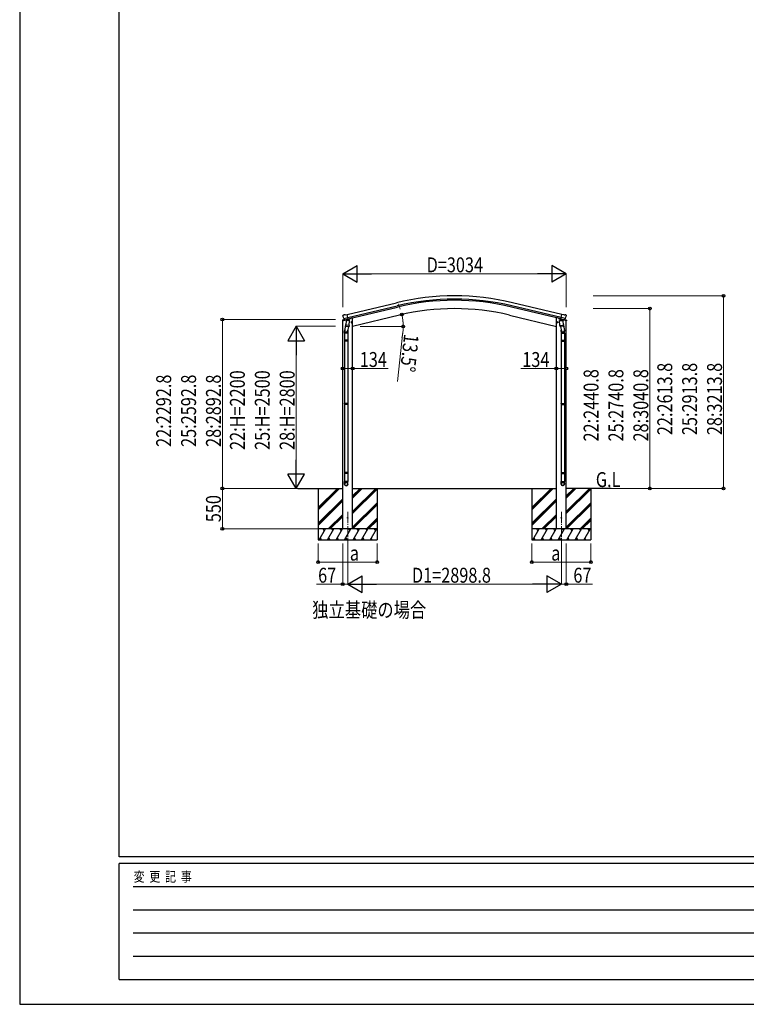
# Model space of a CAD drawing. Units: millimetres. Extents: x 0 to 37845, y 0 to 26730.
# Drawn here: x 0 to 9859, y 0 to 13365 of the extents above; entities that cross this region are included whole.
import ezdxf

# ---------------------------------------------------------------- set-up
doc = ezdxf.new("R2010")
doc.units = ezdxf.units.MM
doc.linetypes.add('YCENTER_1', pattern=[13, 10, -1, 1, -1])
for name, color, linetype, lineweight in [('USER1', 3, 'Continuous', 13), ('YKK_12', 2, 'Continuous', 13), ('YKK_13', 4, 'Continuous', 30), ('YKK_A1', 4, 'Continuous', 30), ('YKK_D', 6, 'Continuous', 13), ('YKK_ZWAK', 7, 'Continuous', 30)]:
    doc.layers.add(name, color=color, linetype=linetype, lineweight=lineweight)
doc.styles.add('text-b', font='extslim2.shx', dxfattribs={"width": 0.8, "bigfont": 'extfont2.shx'})

msp = doc.modelspace()

# ---------------------------------------------------------------- linework, layer by layer
at = {"layer": 'YKK_12', "linetype": 'YCENTER_1', "ltscale": 15}
for p, q in [((4450, 6687), (4450, 6192)), ((7349, 6687), (7349, 6192))]:
    msp.add_line(p, q, dxfattribs=at)
at = {"layer": 'YKK_13'}
for p, q in [((4386, 9356), (4383, 9349)), ((4390, 9358), (4403, 9361)), ((4417, 9358), (4404, 9361)), ((4417, 9358), (4443, 9365)), ((4458, 9301), (4443, 9365)), ((7341, 9301), (7356, 9365)), ((7382, 9358), (7356, 9365)), ((7382, 9358), (7395, 9361)), ((7409, 9358), (7396, 9361)), ((7413, 9356), (7416, 9349)), ((4381, 9279), (4424, 9289)), ((4381, 9286), (4381, 9279)), ((4382, 9347), (4382, 9346)), ((4410, 9295), (4383, 9288)), ((4396, 9307), (4454, 9321)), ((4396, 9307), (4397, 9306)), ((4413, 9292), (4397, 9306)), ((4397, 9306), (4397, 9306)), ((4425, 9242), (4409, 9146)), ((4416, 9291), (4423, 9293)), ((4417, 9291), (4418, 9292)), ((4418, 9292), (4455, 9301)), ((4420, 9292), (4420, 9291)), ((4421, 9290), (4447, 9283)), ((4424, 9293), (4423, 9293)), ((4428, 9284), (4423, 9218)), ((4448, 9299), (4424, 9293)), ((4473, 9281), (4428, 9284)), ((4429, 9288), (4429, 9284)), ((4449, 9299), (4448, 9299)), ((4449, 9299), (4448, 9284)), ((4449, 9299), (4458, 9301)), ((4455, 9301), (4456, 9301)), ((4458, 9303), (4459, 9303)), ((4459, 9303), (4472, 9288)), ((4463, 9298), (4481, 9303)), ((4469, 9214), (4473, 9281)), ((4472, 9288), (4472, 9281)), ((4485, 9311), (4485, 9308)), ((4496, 9257), (4516, 9261)), ((4501, 9264), (4499, 9257)), ((4499, 9257), (4504, 9252)), ((4508, 9266), (4501, 9264)), ((4509, 9249), (4504, 9269)), ((4504, 9252), (4511, 9253)), ((4514, 9261), (4508, 9266)), ((4511, 9253), (4514, 9261)), ((7302, 9257), (7283, 9261)), ((7285, 9261), (7291, 9266)), ((7288, 9253), (7285, 9261)), ((7295, 9252), (7288, 9253)), ((7290, 9249), (7295, 9269)), ((7291, 9266), (7298, 9264)), ((7300, 9257), (7295, 9252)), ((7298, 9264), (7300, 9257)), ((7314, 9311), (7314, 9308)), ((7336, 9298), (7318, 9303)), ((7326, 9281), (7371, 9284)), ((7330, 9214), (7326, 9281)), ((7340, 9303), (7327, 9288)), ((7327, 9288), (7327, 9281)), ((7341, 9303), (7340, 9303)), ((7350, 9299), (7341, 9301)), ((7344, 9301), (7343, 9301)), ((7381, 9292), (7344, 9301)), ((7403, 9307), (7345, 9321)), ((7350, 9299), (7351, 9299)), ((7350, 9299), (7351, 9284)), ((7351, 9299), (7375, 9293)), ((7378, 9290), (7352, 9283)), ((7370, 9288), (7370, 9284)), ((7371, 9284), (7376, 9218)), ((7374, 9242), (7390, 9146)), ((7375, 9293), (7376, 9293)), ((7418, 9279), (7375, 9289)), ((7383, 9291), (7376, 9293)), ((7379, 9292), (7379, 9291)), ((7382, 9291), (7381, 9292)), ((7386, 9292), (7402, 9306)), ((7389, 9295), (7416, 9288)), ((7403, 9307), (7402, 9306)), ((7402, 9306), (7402, 9306)), ((7417, 9347), (7416, 9346)), ((7418, 9286), (7418, 9279)), ((4407, 9109), (4407, 9143)), ((4453, 9109), (4407, 9109)), ((4409, 9109), (4409, 9015)), ((4422, 9205), (4423, 9218)), ((4422, 9204), (4422, 9204)), ((4469, 9214), (4423, 9218)), ((4424, 9203), (4466, 9200)), ((4460, 9200), (4449, 9137)), ((4451, 9109), (4451, 9015)), ((4453, 9144), (4453, 9109)), ((4469, 9214), (4468, 9202)), ((7330, 9214), (7376, 9218)), ((7330, 9214), (7331, 9202)), ((7375, 9203), (7333, 9200)), ((7339, 9200), (7349, 9137)), ((7346, 9144), (7346, 9109)), ((7346, 9109), (7392, 9109)), ((7348, 9109), (7348, 9015)), ((7377, 9205), (7376, 9218)), ((7376, 9204), (7376, 9204)), ((7390, 9109), (7390, 9015)), ((7392, 9109), (7392, 9143)), ((4407, 9013), (4408, 9015)), ((4453, 9013), (4407, 9013)), ((4407, 9013), (4407, 9005)), ((4453, 9005), (4407, 9005)), ((4407, 9005), (4408, 9003)), ((4452, 9015), (4408, 9015)), ((4452, 9003), (4408, 9003)), ((4409, 9003), (4409, 8154)), ((4451, 9003), (4451, 8154)), ((4453, 9013), (4452, 9015)), ((4453, 9005), (4452, 9003)), ((4453, 9013), (4453, 9005)), ((7346, 9013), (7347, 9015)), ((7346, 9013), (7392, 9013)), ((7346, 9013), (7346, 9005)), ((7346, 9005), (7392, 9005)), ((7346, 9005), (7347, 9003)), ((7347, 9015), (7391, 9015)), ((7347, 9003), (7391, 9003)), ((7348, 9003), (7348, 8154)), ((7390, 9003), (7390, 8154)), ((7392, 9013), (7391, 9015)), ((7392, 9005), (7391, 9003)), ((7392, 9013), (7392, 9005)), ((4407, 8152), (4408, 8154)), ((4452, 8154), (4408, 8154)), ((4453, 8152), (4452, 8154)), ((7346, 8152), (7347, 8154)), ((7347, 8154), (7391, 8154)), ((7392, 8152), (7391, 8154)), ((4453, 8152), (4407, 8152)), ((4407, 8152), (4407, 8144)), ((4453, 8144), (4407, 8144)), ((4407, 8144), (4408, 8142)), ((4452, 8142), (4408, 8142)), ((4409, 8142), (4409, 7219)), ((4451, 8142), (4451, 7219)), ((4453, 8144), (4452, 8142)), ((4453, 8152), (4453, 8144)), ((7346, 8152), (7392, 8152)), ((7346, 8152), (7346, 8144)), ((7346, 8144), (7392, 8144)), ((7346, 8144), (7347, 8142)), ((7347, 8142), (7391, 8142)), ((7348, 8142), (7348, 7219)), ((7390, 8142), (7390, 7219)), ((7392, 8144), (7391, 8142)), ((7392, 8152), (7392, 8144)), ((4407, 7217), (4408, 7219)), ((4452, 7219), (4408, 7219)), ((4453, 7217), (4452, 7219)), ((7346, 7217), (7347, 7219)), ((7347, 7219), (7391, 7219)), ((7392, 7217), (7391, 7219)), ((4453, 7217), (4407, 7217)), ((4407, 7217), (4407, 7209)), ((4453, 7209), (4407, 7209)), ((4407, 7209), (4408, 7207)), ((4407, 7062), (4407, 7097)), ((4453, 7097), (4407, 7097)), ((4452, 7207), (4408, 7207)), ((4409, 7207), (4409, 7097)), ((4451, 7207), (4451, 7097)), ((4453, 7209), (4452, 7207)), ((4453, 7217), (4453, 7209)), ((4453, 7062), (4453, 7097)), ((7346, 7217), (7392, 7217)), ((7346, 7217), (7346, 7209)), ((7346, 7209), (7392, 7209)), ((7346, 7209), (7347, 7207)), ((7346, 7062), (7346, 7097)), ((7346, 7097), (7392, 7097)), ((7347, 7207), (7391, 7207)), ((7348, 7207), (7348, 7097)), ((7390, 7207), (7390, 7097)), ((7392, 7209), (7391, 7207)), ((7392, 7217), (7392, 7209)), ((7392, 7062), (7392, 7097))]:
    msp.add_line(p, q, dxfattribs=at)
for centre, radius in [((4506, 9259), 8.5), ((4506, 9259), 7.7), ((4506, 9259), 6.5), ((7293, 9259), 8.5), ((7293, 9259), 7.7), ((7293, 9259), 6.5), ((4450, 6603), 4.5), ((7349, 6603), 4.5)]:
    msp.add_circle(centre, radius, dxfattribs=at)
for centre, radius, start, end in [((4391, 9353), 5, 103.5, 148.5), ((4403, 9358), 3, 78.5, 103.5), ((7396, 9358), 3, 76.5, 101.5), ((7408, 9353), 5, 31.5, 76.5), ((4384, 9286), 3, 103.5, 180), ((4579, 9393), 202, 193.5, 205.0912), ((4417, 9292), 0.5, 248.2375, 283.5), ((4420, 9292), 0.5, 356, 103.5), ((4421, 9291), 1, 176, 256), ((4447, 9284), 1.03, 250.039, 351.9657), ((4450, 9299), 0.604, 100.5984, 172.2059), ((4456, 9301), 0.5, 283.5, 318.7625), ((4480, 9308), 5, 283.5, 0), ((7319, 9308), 5, 180, 256.5), ((7343, 9301), 0.5, 221.2375, 256.5), ((7349, 9299), 0.604, 7.7941, 79.4016), ((7352, 9284), 1.03, 188.0343, 289.961), ((7378, 9291), 1, 284, 4), ((7379, 9292), 0.5, 76.5, 184), ((7382, 9292), 0.5, 256.5, 291.7625), ((7220, 9393), 202, 334.9088, 346.5), ((7415, 9286), 3, 0, 76.5), ((4437, 9143), 30, 177.4514, 180), ((4424, 9205), 1.95, 175.0402, 217.4777), ((4424, 9205), 2, 217.4096, 266), ((4466, 9202), 2, 266, 349.4684), ((7333, 9202), 2, 190.5316, 274), ((7375, 9205), 2, 274, 322.5904), ((7375, 9205), 1.95, 322.5223, 4.9598), ((7362, 9143), 30, 0, 2.5486)]:
    msp.add_arc(centre, radius, start, end, dxfattribs=at)
at = {"layer": 'YKK_13', "extrusion": (0, 0, -1)}
for centre, major_axis, ratio, start_param, end_param in [((4385, 9348), (-1.57, -2.57), 0.99628, 0.783535, 1.570796), ((7384, 9294), (-2.63, 3.16), 0.650902, 4.095823, 4.168633), ((7384, 9294), (0.73, -2.92), 0.997631, 5.80419, 6.600612), ((7369, 9144), (-23, 0), 0.996195, 2.556026, 6.566303), ((7369, 9144), (-21, 0), 0.996195, 2.934915, 5.951239), ((7369, 7064), (23, 0), 0.996195, 3.141593, 6.283185), ((7369, 7062), (23, 0), 0.996195, 3.141593, 6.283185), ((7369, 7062), (0, -23.4), 0.981806, 4.712389, 7.853982)]:
    msp.add_ellipse(centre, major_axis=major_axis, ratio=ratio, start_param=start_param, end_param=end_param, dxfattribs=at)
at = {"layer": 'YKK_13'}
for centre, major_axis, ratio, start_param, end_param in [((4415, 9294), (-0.73, -2.92), 0.997631, 5.80419, 6.600612), ((4415, 9294), (2.63, 3.16), 0.650902, 4.095823, 4.168633), ((4415, 9294), (-0.73, -2.92), 0.997631, 0.390237, 0.478995), ((7414, 9348), (1.57, -2.57), 0.99628, 0.783535, 1.570796), ((4430, 9144), (23, 0), 0.996195, 2.556026, 6.566303), ((4430, 9144), (21, 0), 0.996195, 2.934915, 5.951239), ((4430, 7064), (-23, 0), 0.996195, 3.141593, 6.283185), ((4430, 7062), (-23, 0), 0.996195, 3.141593, 6.283185), ((4430, 7062), (0, -23.4), 0.981806, 4.712389, 7.853982)]:
    msp.add_ellipse(centre, major_axis=major_axis, ratio=ratio, start_param=start_param, end_param=end_param, dxfattribs=at)
at = {"layer": 'YKK_13', "extrusion": (1e-16, 0, -1)}
msp.add_ellipse((7384, 9294), major_axis=(0.73, -2.92), ratio=0.997631, start_param=0.390237, end_param=0.478995, dxfattribs=at)
at = {"layer": 'YKK_13'}
msp.add_ellipse((4430, 7062), major_axis=(21, 0), ratio=0.996195, dxfattribs=at)
at = {"layer": 'YKK_13', "extrusion": (0, 0, -1)}
msp.add_ellipse((7369, 7062), major_axis=(-21, 0), ratio=0.996195, dxfattribs=at)
at = {"layer": 'YKK_A1'}
for p, q in [((4444, 9363), (5112, 9523)), ((7355, 9363), (6687, 9523)), ((4454, 9321), (5122, 9481)), ((4458, 9304), (5126, 9465)), ((7341, 9304), (6673, 9465)), ((7345, 9321), (6677, 9481)), ((4383, 6453), (4383, 9279)), ((4504, 9316), (4517, 9316)), ((5152, 9355), (4517, 9202)), ((4517, 6453), (4517, 9316)), ((6646, 9355), (7282, 9202)), ((7282, 6453), (7282, 9316)), ((7295, 9316), (7282, 9316)), ((7416, 6453), (7416, 9279)), ((3776, 7003), (4383, 7003)), ((4050, 6742), (4311, 7003)), ((4050, 6727), (4325, 7003)), ((4050, 6713), (4339, 7003)), ((4050, 7003), (4050, 6303)), ((4517, 7003), (7282, 7003)), ((4517, 6688), (4832, 7003)), ((4517, 6674), (4846, 7003)), ((4517, 6872), (4648, 7003)), ((4517, 6886), (4634, 7003)), ((4517, 6900), (4619, 7003)), ((4517, 6660), (4850, 6993)), ((4850, 7003), (4850, 6303)), ((6949, 6742), (7210, 7003)), ((6949, 6727), (7224, 7003)), ((6949, 6713), (7238, 7003)), ((6949, 7003), (6949, 6303)), ((8023, 7003), (7416, 7003)), ((7416, 6688), (7730, 7003)), ((7416, 6674), (7744, 7003)), ((7416, 6872), (7546, 7003)), ((7416, 6886), (7532, 7003)), ((7416, 6900), (7518, 7003)), ((7416, 6660), (7749, 6993)), ((7749, 7003), (7749, 6303)), ((4050, 6529), (4383, 6862)), ((4050, 6515), (4383, 6848)), ((4050, 6501), (4383, 6834)), ((6949, 6529), (7282, 6862)), ((6949, 6515), (7282, 6848)), ((6949, 6501), (7282, 6834)), ((4517, 6476), (4850, 6809)), ((4517, 6462), (4850, 6795)), ((4522, 6453), (4850, 6781)), ((7416, 6476), (7749, 6809)), ((7416, 6462), (7749, 6795)), ((7421, 6453), (7749, 6781)), ((4185, 6453), (4383, 6650)), ((4200, 6453), (4383, 6636)), ((4214, 6453), (4383, 6622)), ((4706, 6453), (4850, 6597)), ((4720, 6453), (4850, 6583)), ((4734, 6453), (4850, 6568)), ((7084, 6453), (7282, 6650)), ((7099, 6453), (7282, 6636)), ((7112, 6453), (7282, 6622)), ((7605, 6453), (7749, 6597)), ((7619, 6453), (7749, 6583)), ((7633, 6453), (7749, 6568)), ((4850, 6453), (4050, 6453)), ((4062, 6303), (4148, 6453)), ((4133, 6427), (4118, 6453)), ((4177, 6303), (4264, 6453)), ((4249, 6427), (4234, 6453)), ((4293, 6303), (4379, 6453)), ((4364, 6427), (4349, 6453)), ((4408, 6303), (4495, 6453)), ((4480, 6427), (4465, 6453)), ((4524, 6303), (4610, 6453)), ((4595, 6427), (4580, 6453)), ((4639, 6303), (4725, 6452)), ((4696, 6453), (4711, 6427)), ((4754, 6302), (4840, 6451)), ((4811, 6452), (4826, 6426)), ((7749, 6453), (6949, 6453)), ((6960, 6303), (7047, 6453)), ((7032, 6427), (7017, 6453)), ((7076, 6303), (7162, 6453)), ((7147, 6427), (7132, 6453)), ((7191, 6303), (7278, 6453)), ((7263, 6427), (7248, 6453)), ((7307, 6303), (7393, 6453)), ((7378, 6427), (7363, 6453)), ((7422, 6303), (7509, 6453)), ((7494, 6427), (7479, 6453)), ((7538, 6303), (7624, 6452)), ((7594, 6453), (7609, 6427)), ((7653, 6302), (7739, 6451)), ((7709, 6452), (7724, 6426)), ((4050, 6303), (4850, 6303)), ((4077, 6328), (4092, 6303)), ((4192, 6328), (4207, 6303)), ((4308, 6328), (4323, 6303)), ((4423, 6328), (4438, 6303)), ((4539, 6328), (4554, 6303)), ((4654, 6328), (4669, 6303)), ((4769, 6328), (4784, 6302)), ((6949, 6303), (7749, 6303)), ((6975, 6328), (6990, 6303)), ((7091, 6328), (7106, 6303)), ((7206, 6328), (7221, 6303)), ((7322, 6328), (7337, 6303)), ((7437, 6328), (7452, 6303)), ((7553, 6328), (7568, 6303)), ((7668, 6328), (7683, 6302))]:
    msp.add_line(p, q, dxfattribs=at)
for radius in [3373, 3330, 3313, 3200]:
    msp.add_arc((5899, 6243), radius, 76.5, 103.5, dxfattribs=at)
at = {"layer": 'YKK_D', "lineweight": -2}
for p, q in [((4383, 9916), (4577, 10029)), ((4577, 9804), (4577, 10029)), ((7416, 9916), (7222, 10029)), ((7222, 10029), (7222, 9804)), ((4383, 9916), (4577, 9804)), ((4383, 9916), (4772, 9916)), ((7416, 9916), (7027, 9916)), ((7416, 9916), (7222, 9804)), ((3750, 9203), (3638, 9008)), ((3750, 9203), (3863, 9008)), ((3750, 9203), (3750, 8813)), ((3638, 9008), (3863, 9008)), ((3750, 7003), (3750, 7392)), ((3750, 7003), (3638, 7197)), ((3863, 7197), (3638, 7197)), ((3750, 7003), (3863, 7197)), ((4450, 5703), (4645, 5815)), ((4645, 5590), (4645, 5815)), ((7349, 5703), (7154, 5815)), ((7154, 5815), (7154, 5590)), ((4450, 5703), (4645, 5590)), ((4450, 5703), (4840, 5703)), ((7349, 5703), (6959, 5703)), ((7349, 5703), (7154, 5590))]:
    msp.add_line(p, q, dxfattribs=at)
at = {"layer": 'YKK_D'}
for p, q in [((4383, 9461), (4383, 9917)), ((7191, 9916), (4608, 9916)), ((7416, 9462), (7416, 9917)), ((7779, 9616), (9550, 9616)), ((9549, 9616), (9549, 7003)), ((5005, 9320), (5186, 9363)), ((7779, 9443), (8550, 9443)), ((8549, 9443), (8549, 7003)), ((4283, 9295), (2749, 9295)), ((2750, 9295), (2750, 7003)), ((4283, 9203), (3749, 9203)), ((4618, 9202), (5205, 9202)), ((5200, 9126), (5125, 8453)), ((3750, 8978), (3750, 7228)), ((4383, 8482), (4383, 8632)), ((4383, 8631), (4517, 8631)), ((4517, 8515), (4517, 8632)), ((4517, 8631), (5001, 8631)), ((7282, 8631), (6799, 8631)), ((7282, 8515), (7282, 8632)), ((7416, 8631), (7282, 8631)), ((7416, 8482), (7416, 8632)), ((3775, 7003), (2749, 7003)), ((3775, 7003), (2749, 7003)), ((2750, 7003), (2750, 6453)), ((3775, 7003), (3749, 7003)), ((8024, 7003), (8550, 7003)), ((8024, 7003), (9550, 7003)), ((4049, 6453), (2749, 6453)), ((4050, 6253), (4050, 6002)), ((4383, 6253), (4383, 5702)), ((4450, 6253), (4450, 5702)), ((4450, 6253), (4450, 5702)), ((4850, 6253), (4850, 6002)), ((6949, 6253), (6949, 6002)), ((7349, 6253), (7349, 5702)), ((7349, 6253), (7349, 5702)), ((7416, 6253), (7416, 5702)), ((7749, 6253), (7749, 6002)), ((4850, 6003), (4050, 6003)), ((6949, 6003), (7749, 6003)), ((4383, 5703), (4029, 5703)), ((4450, 5703), (4383, 5703)), ((7124, 5703), (4675, 5703)), ((7349, 5703), (7416, 5703)), ((7416, 5703), (7770, 5703))]:
    msp.add_line(p, q, dxfattribs=at)
at = {"layer": 'YKK_D', "linetype": 'ByBlock', "lineweight": -2}
for centre in [(9549, 9616), (5185, 9363), (8549, 9443), (2750, 9295), (5204, 9202), (4383, 8631), (4517, 8631), (7282, 8631), (7416, 8631), (2750, 7003), (2750, 7003), (8549, 7003), (9549, 7003), (2750, 6453), (4050, 6003), (4850, 6003), (6949, 6003), (7749, 6003), (4383, 5703), (7416, 5703)]:
    msp.add_circle(centre, 19.1, dxfattribs=at)
at = {"layer": 'YKK_D'}
for start, end in [(19.8936, 26.287), (360, 13.5), (7.2615, 13.5), (360, 6.2385), (347.213, 353.6064), (353.6163, 360)]:
    msp.add_arc((4517, 9202), 687, start, end, dxfattribs=at)
at = {"layer": 'YKK_ZWAK'}
for p, q in [((0, 26730), (0, 0)), ((1350, 2002), (1350, 25852)), ((36450, 2002), (1350, 2002)), ((13050, 1912), (1350, 1912)), ((1350, 338), (1350, 1912)), ((1541, 1598), (12825, 1598)), ((1541, 1282), (12825, 1282)), ((1541, 968), (12825, 968)), ((1541, 652), (12825, 652)), ((1350, 338), (13050, 338)), ((0, 0), (37845, 0))]:
    msp.add_line(p, q, dxfattribs=at)

# ---------------------------------------------------------------- texts
at = {"layer": 'USER1', "style": 'text-b', "width": 0.8}
for s, p in [('G.L', (7817, 7021)), ('独立基礎の場合', (3969, 5252))]:
    msp.add_text(s, height=202.5, dxfattribs=at).set_placement(p)
at = {"layer": 'YKK_D', "style": 'text-b', "width": 0.8}
for s, height, p in [('D=3034', 202.5, (5521, 9936)), ('134', 202.5, (4614, 8651)), ('134', 202.5, (6819, 8651)), ('a', 202, (4479, 6023)), ('a', 202, (7212, 6023)), ('67', 202.5, (4049, 5723)), ('D1=2898.8', 202.5, (5322, 5723)), ('67', 202.5, (7512, 5723))]:
    msp.add_text(s, height=height, dxfattribs=at).set_placement(p)
for s, rotation, p in [('13.5°', 263.6163, (5217, 9104)), ('22:2613.8', 90, (8854, 7726)), ('25:2913.8', 90, (9191, 7726)), ('28:3213.8', 90, (9529, 7726)), ('22:H=2200', 90, (3055, 7525)), ('25:H=2500', 90, (3393, 7525)), ('28:H=2800', 90, (3730, 7525)), ('22:2440.8', 90, (7854, 7640)), ('25:2740.8', 90, (8191, 7640)), ('28:3040.8', 90, (8529, 7640)), ('22:2292.8', 90, (2055, 7566)), ('25:2592.8', 90, (2393, 7566)), ('28:2892.8', 90, (2730, 7566)), ('550', 90, (2730, 6544))]:
    msp.add_text(s, height=202.5, rotation=rotation, dxfattribs=at).set_placement(p)
at = {"layer": 'YKK_ZWAK', "style": 'text-b', "width": 0.8}
msp.add_text('変  更  記  事', height=135, dxfattribs=at).set_placement((1547, 1665))

doc.saveas('drawing.dxf')
